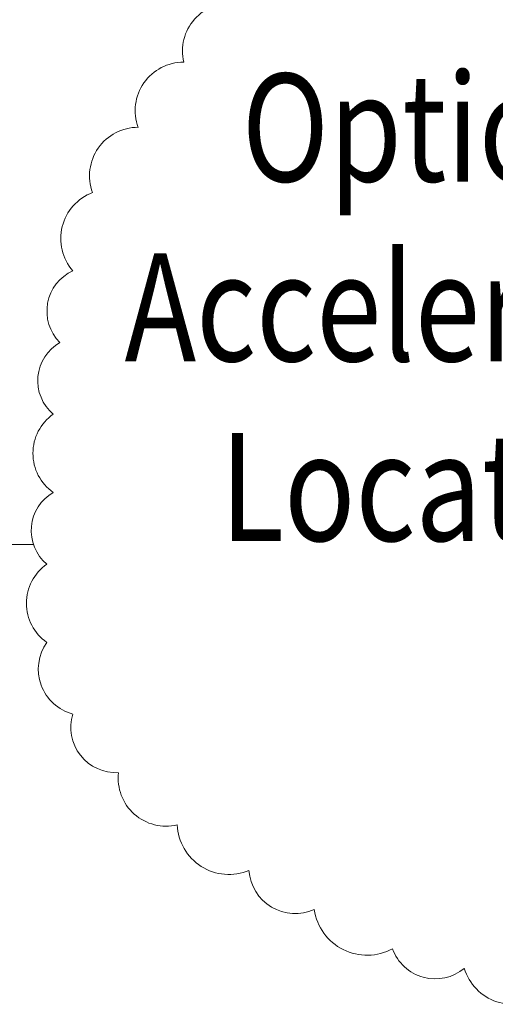
# Model space of a CAD drawing. Units: inches. Extents: x 176 to 292, y 140 to 281.
# Drawn here: x 226 to 232, y 257 to 271 of the extents above; entities that cross this region are included whole.
import ezdxf

# ---------------------------------------------------------------- set-up
doc = ezdxf.new("R2010")
doc.units = ezdxf.units.IN
doc.header["$LTSCALE"] = 1.87
doc.header["$MEASUREMENT"] = 0
doc.layers.get('0').update_dxf_attribs({"linetype": 'CONTINUOUS'})
doc.styles.get("Standard").update_dxf_attribs({"font": 'txt', "width": 0.8})

msp = doc.modelspace()

# ---------------------------------------------------------------- linework, layer by layer
at = {"lineweight": 0}
msp.add_line((224.301, 263.498), (225.904, 263.5), dxfattribs=at)
for centre, radius, start, end in [((228.643, 270.365), 0.667, 83.3447, 193.3447), ((227.994, 269.535), 0.676, 89.9874, 199.9874), ((227.359, 268.629), 0.676, 89.9874, 199.9874), ((226.969, 267.758), 0.685, 110.9534, 220.9534), ((226.71, 266.747), 0.619, 114.6874, 224.6874), ((226.574, 265.781), 0.611, 119.8016, 229.8016), ((226.56, 264.77), 0.664, 125, 235), ((226.483, 263.695), 0.611, 119.8016, 229.8016), ((226.47, 262.684), 0.664, 125, 235), ((226.619, 261.768), 0.648, 144.9972, 254.9972), ((227.055, 260.957), 0.631, 162.8962, 272.8962), ((227.749, 260.25), 0.667, 173.3882, 283.3882), ((228.625, 259.633), 0.722, 182.5486, 292.5486), ((229.546, 259.012), 0.646, 184.0556, 294.0556), ((230.545, 258.531), 0.743, 188.4525, 298.4525), ((231.493, 258.091), 0.632, 199.756, 309.756), ((232.569, 257.806), 0.701, 196.5782, 306.5782)]:
    msp.add_arc(centre, radius, start, end, dxfattribs=at)

# ---------------------------------------------------------------- texts
at = {"lineweight": 0, "width": 0.8}
for s, p in [('Optional', (228.801, 268.551)), ('Accelerator', (227.171, 266.051)), ('Location', (228.501, 263.551))]:
    msp.add_text(s, height=1.5, dxfattribs=at).set_placement(p)

doc.saveas('drawing.dxf')
